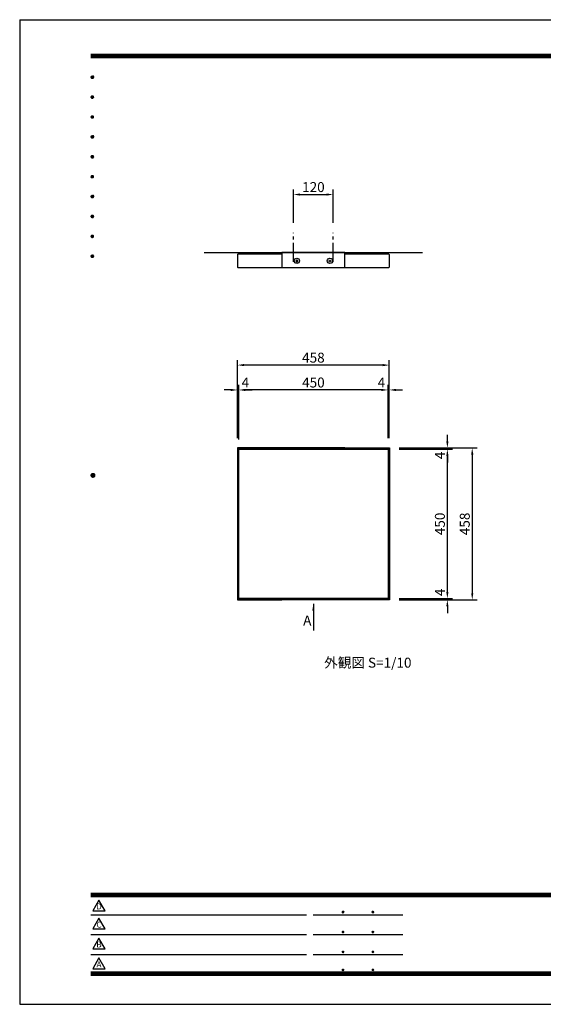
# Model space of a CAD drawing. Extents: x 0 to 4200, y 0 to 2970.
# Drawn here: x 0 to 1579, y 0 to 2970 of the extents above; entities that cross this region are included whole.
import ezdxf
from ezdxf.enums import TextEntityAlignment as Align

# ---------------------------------------------------------------- set-up
doc = ezdxf.new("R2010")
doc.units = 0
doc.header["$LTSCALE"] = 3
doc.linetypes.add('CENTER2', pattern=[28.575, 19.05, -3.175, 3.175, -3.175])
doc.layers.get('0').update_dxf_attribs({"linetype": 'CONTINUOUS'})
doc.layers.get('DEFPOINTS').update_dxf_attribs({"linetype": 'CONTINUOUS'})
for name, color, linetype in [('P001', 131, 'CONTINUOUS'), ('P920', 125, 'CONTINUOUS'), ('P_1CENTER', 2, 'CONTINUOUS'), ('P_2DIM', 6, 'CONTINUOUS'), ('P_3TEXT', 60, 'CONTINUOUS'), ('P_5DRAWFRAME', 104, 'CONTINUOUS'), ('P_7THICK', 7, 'CONTINUOUS')]:
    doc.layers.add(name, color=color, linetype=linetype)
doc.styles.add('BIGFONT', font='simplex.shx', dxfattribs={"bigfont": 'bigfont.shx'})
doc.dimstyles.new('DIMBIGFONT$0', dxfattribs={"dimscale": 10, "dimtxt": 3, "dimasz": 2, "dimexe": 1.5, "dimexo": 3, "dimgap": 0.75, "dimtad": 1, "dimdec": 1, "dimdsep": 46, "dimtxsty": 'BIGFONT', "dimsah": 1, "dimcen": 0, "dimclrt": 230, "dimadec": 0, "dimazin": 0, "dimtfac": 0.6, "dimtdec": 1, "dimtofl": 0, "dimtmove": 2, "dimatfit": 3, "dimfxl": 0, "dimtvp": 1, "dimtolj": 1, "dimarcsym": 0})
doc.dimstyles.new('DIMBIGFONT$7', dxfattribs={"dimscale": 10, "dimtxt": 3, "dimasz": 2, "dimexe": 1.5, "dimexo": 3, "dimgap": 0.75, "dimtad": 1, "dimdec": 1, "dimdsep": 46, "dimtxsty": 'BIGFONT', "dimsah": 1, "dimcen": 0, "dimclrt": 230, "dimadec": 0, "dimazin": 0, "dimtfac": 0.6, "dimtdec": 1, "dimtofl": 0, "dimtmove": 0, "dimatfit": 3, "dimfxl": 0, "dimtvp": 1, "dimtolj": 1, "dimarcsym": 0})

# ---------------------------------------------------------------- blocks, each defined once
blk = doc.blocks.new('DFP3')
at = {"color": 0}
for p, q in [((21.5, 286.6), (408, 286.6)), ((21.5, 286.55), (408, 286.55)), ((21.5, 286.5), (408, 286.5)), ((21.5, 286.45), (408, 286.45)), ((21.5, 286.4), (408, 286.4)), ((408, 286.35), (21.5, 286.35)), ((21.5, 286.3), (408, 286.3)), ((408, 286.25), (21.5, 286.25)), ((21.5, 286.2), (408, 286.2)), ((408, 286.15), (21.5, 286.15)), ((21.5, 286.1), (408, 286.1)), ((21.5, 286.05), (408, 286.05)), ((21.5, 286), (408, 286)), ((21.5, 285.95), (408, 285.95)), ((21.5, 285.9), (408, 285.9)), ((21.5, 285.85), (408, 285.85)), ((21.5, 285.8), (408, 285.8)), ((21.5, 285.75), (408, 285.75)), ((21.5, 285.7), (408, 285.7)), ((408, 285.65), (21.5, 285.65)), ((21.5, 285.6), (408, 285.6)), ((21.5, 279.65), (21.9, 280.05)), ((21.5, 279.65), (21.9, 279.25)), ((21.51, 279.73), (21.82, 280.04)), ((21.51, 279.58), (21.97, 280.04)), ((21.51, 279.72), (21.97, 279.26)), ((21.51, 279.57), (21.82, 279.26)), ((21.52, 279.53), (22.02, 280.03)), ((21.52, 279.77), (22.02, 279.27)), ((21.54, 279.48), (22.07, 280.01)), ((21.54, 279.82), (22.07, 279.29)), ((21.55, 279.84), (21.71, 280)), ((21.55, 279.46), (21.71, 279.3)), ((21.56, 279.43), (22.12, 279.99)), ((21.56, 279.87), (22.12, 279.31)), ((21.59, 279.39), (22.16, 279.96)), ((21.59, 279.91), (22.16, 279.34)), ((21.63, 279.94), (22.19, 279.38)), ((21.63, 279.36), (22.19, 279.92)), ((21.67, 279.98), (22.23, 279.42)), ((21.67, 279.32), (22.23, 279.88)), ((21.71, 280), (22.25, 279.46)), ((21.71, 279.3), (22.25, 279.84)), ((21.76, 280.03), (22.28, 279.51)), ((21.76, 279.27), (22.28, 279.79)), ((21.82, 280.04), (22.29, 279.57)), ((21.82, 279.26), (22.29, 279.73)), ((21.88, 280.05), (22.3, 279.63)), ((21.88, 279.25), (22.3, 279.67)), ((21.95, 280.05), (22.3, 279.7)), ((21.95, 279.25), (22.3, 279.6)), ((22.05, 280.02), (22.27, 279.8)), ((22.05, 279.28), (22.27, 279.5)), ((21.5, 273.65), (21.9, 274.05)), ((21.5, 273.65), (21.9, 273.25)), ((21.51, 273.73), (21.82, 274.04)), ((21.51, 273.58), (21.97, 274.04)), ((21.51, 273.72), (21.97, 273.26)), ((21.51, 273.57), (21.82, 273.26)), ((21.52, 273.53), (22.02, 274.03)), ((21.52, 273.77), (22.02, 273.27)), ((21.54, 273.48), (22.07, 274.01)), ((21.54, 273.82), (22.07, 273.29)), ((21.55, 273.84), (21.71, 274)), ((21.55, 273.46), (21.71, 273.3)), ((21.56, 273.43), (22.12, 273.99)), ((21.56, 273.87), (22.12, 273.31)), ((21.59, 273.39), (22.16, 273.96)), ((21.59, 273.91), (22.16, 273.34)), ((21.63, 273.94), (22.19, 273.38)), ((21.63, 273.36), (22.19, 273.92)), ((21.67, 273.98), (22.23, 273.42)), ((21.67, 273.32), (22.23, 273.88)), ((21.71, 274), (22.25, 273.46)), ((21.71, 273.3), (22.25, 273.84)), ((21.76, 274.03), (22.28, 273.51)), ((21.76, 273.27), (22.28, 273.79)), ((21.82, 274.04), (22.29, 273.57)), ((21.82, 273.26), (22.29, 273.73)), ((21.88, 274.05), (22.3, 273.63)), ((21.88, 273.25), (22.3, 273.67)), ((21.95, 274.05), (22.3, 273.7)), ((21.95, 273.25), (22.3, 273.6)), ((22.05, 274.02), (22.27, 273.8)), ((22.05, 273.28), (22.27, 273.5)), ((21.5, 267.65), (21.9, 268.05)), ((21.5, 267.65), (21.9, 267.25)), ((21.51, 267.73), (21.82, 268.04)), ((21.51, 267.58), (21.97, 268.04)), ((21.51, 267.72), (21.97, 267.26)), ((21.51, 267.57), (21.82, 267.26)), ((21.52, 267.53), (22.02, 268.03)), ((21.52, 267.77), (22.02, 267.27)), ((21.54, 267.48), (22.07, 268.01)), ((21.54, 267.82), (22.07, 267.29)), ((21.55, 267.84), (21.71, 268)), ((21.55, 267.46), (21.71, 267.3)), ((21.56, 267.43), (22.12, 267.99)), ((21.56, 267.87), (22.12, 267.31)), ((21.59, 267.39), (22.16, 267.96)), ((21.59, 267.91), (22.16, 267.34)), ((21.63, 267.94), (22.19, 267.38)), ((21.63, 267.36), (22.19, 267.92)), ((21.67, 267.98), (22.23, 267.42)), ((21.67, 267.32), (22.23, 267.88)), ((21.71, 268), (22.25, 267.46)), ((21.71, 267.3), (22.25, 267.84)), ((21.76, 268.03), (22.28, 267.51)), ((21.76, 267.27), (22.28, 267.79)), ((21.82, 268.04), (22.29, 267.57)), ((21.82, 267.26), (22.29, 267.73)), ((21.88, 268.05), (22.3, 267.63)), ((21.88, 267.25), (22.3, 267.67)), ((21.95, 268.05), (22.3, 267.7)), ((21.95, 267.25), (22.3, 267.6)), ((22.05, 268.02), (22.27, 267.8)), ((22.05, 267.28), (22.27, 267.5)), ((21.5, 261.65), (21.9, 262.05)), ((21.5, 261.65), (21.9, 261.25)), ((21.51, 261.73), (21.82, 262.04)), ((21.51, 261.58), (21.97, 262.04)), ((21.51, 261.72), (21.97, 261.26)), ((21.51, 261.57), (21.82, 261.26)), ((21.52, 261.53), (22.02, 262.03)), ((21.52, 261.77), (22.02, 261.27)), ((21.54, 261.48), (22.07, 262.01)), ((21.54, 261.82), (22.07, 261.29)), ((21.55, 261.84), (21.71, 262)), ((21.55, 261.46), (21.71, 261.3)), ((21.56, 261.43), (22.12, 261.99)), ((21.56, 261.87), (22.12, 261.31)), ((21.59, 261.39), (22.16, 261.96)), ((21.59, 261.91), (22.16, 261.34)), ((21.63, 261.94), (22.19, 261.38)), ((21.63, 261.36), (22.19, 261.92)), ((21.67, 261.98), (22.23, 261.42)), ((21.67, 261.32), (22.23, 261.88)), ((21.71, 262), (22.25, 261.46)), ((21.71, 261.3), (22.25, 261.84)), ((21.76, 262.03), (22.28, 261.51)), ((21.76, 261.27), (22.28, 261.79)), ((21.82, 262.04), (22.29, 261.57)), ((21.82, 261.26), (22.29, 261.73)), ((21.88, 262.05), (22.3, 261.63)), ((21.88, 261.25), (22.3, 261.67)), ((21.95, 262.05), (22.3, 261.7)), ((21.95, 261.25), (22.3, 261.6)), ((22.05, 262.02), (22.27, 261.8)), ((22.05, 261.28), (22.27, 261.5)), ((21.5, 255.65), (21.9, 256.05)), ((21.5, 255.65), (21.9, 255.25)), ((21.51, 255.73), (21.82, 256.04)), ((21.51, 255.58), (21.97, 256.04)), ((21.51, 255.72), (21.97, 255.26)), ((21.51, 255.57), (21.82, 255.26)), ((21.52, 255.53), (22.02, 256.03)), ((21.52, 255.77), (22.02, 255.27)), ((21.54, 255.48), (22.07, 256.01)), ((21.54, 255.82), (22.07, 255.29)), ((21.55, 255.84), (21.71, 256)), ((21.55, 255.46), (21.71, 255.3)), ((21.56, 255.43), (22.12, 255.99)), ((21.56, 255.87), (22.12, 255.31)), ((21.59, 255.39), (22.16, 255.96)), ((21.59, 255.91), (22.16, 255.34)), ((21.63, 255.94), (22.19, 255.38)), ((21.63, 255.36), (22.19, 255.92)), ((21.67, 255.98), (22.23, 255.42)), ((21.67, 255.32), (22.23, 255.88)), ((21.71, 256), (22.25, 255.46)), ((21.71, 255.3), (22.25, 255.84)), ((21.76, 256.03), (22.28, 255.51)), ((21.76, 255.27), (22.28, 255.79)), ((21.82, 256.04), (22.29, 255.57)), ((21.82, 255.26), (22.29, 255.73)), ((21.88, 256.05), (22.3, 255.63)), ((21.88, 255.25), (22.3, 255.67)), ((21.95, 256.05), (22.3, 255.7)), ((21.95, 255.25), (22.3, 255.6)), ((22.05, 256.02), (22.27, 255.8)), ((22.05, 255.28), (22.27, 255.5)), ((21.5, 249.65), (21.9, 250.05)), ((21.5, 249.65), (21.9, 249.25)), ((21.51, 249.73), (21.82, 250.04)), ((21.51, 249.58), (21.97, 250.04)), ((21.51, 249.72), (21.97, 249.26)), ((21.51, 249.57), (21.82, 249.26)), ((21.52, 249.53), (22.02, 250.03)), ((21.52, 249.77), (22.02, 249.27)), ((21.54, 249.48), (22.07, 250.01)), ((21.54, 249.82), (22.07, 249.29)), ((21.55, 249.84), (21.71, 250)), ((21.56, 249.43), (22.12, 249.99)), ((21.56, 249.87), (22.12, 249.31)), ((21.59, 249.39), (22.16, 249.96)), ((21.59, 249.91), (22.16, 249.34)), ((21.63, 249.94), (22.19, 249.38)), ((21.63, 249.36), (22.19, 249.92)), ((21.67, 249.98), (22.23, 249.42)), ((21.67, 249.32), (22.23, 249.88)), ((21.71, 250), (22.25, 249.46)), ((21.71, 249.3), (22.25, 249.84)), ((21.76, 250.03), (22.28, 249.51)), ((21.76, 249.27), (22.28, 249.79)), ((21.82, 250.04), (22.29, 249.57)), ((21.82, 249.26), (22.29, 249.73)), ((21.88, 250.05), (22.3, 249.63)), ((21.88, 249.25), (22.3, 249.67)), ((21.95, 250.05), (22.3, 249.7)), ((21.95, 249.25), (22.3, 249.6)), ((22.05, 250.02), (22.27, 249.8)), ((22.05, 249.28), (22.27, 249.5)), ((21.55, 249.46), (21.71, 249.3)), ((21.5, 243.65), (21.9, 244.05)), ((21.5, 243.65), (21.9, 243.25)), ((21.51, 243.73), (21.82, 244.04)), ((21.51, 243.58), (21.97, 244.04)), ((21.51, 243.72), (21.97, 243.26)), ((21.51, 243.57), (21.82, 243.26)), ((21.52, 243.53), (22.02, 244.03)), ((21.52, 243.77), (22.02, 243.27)), ((21.54, 243.48), (22.07, 244.01)), ((21.54, 243.82), (22.07, 243.29)), ((21.55, 243.84), (21.71, 244)), ((21.56, 243.43), (22.12, 243.99)), ((21.56, 243.87), (22.12, 243.31)), ((21.59, 243.39), (22.16, 243.96)), ((21.59, 243.91), (22.16, 243.34)), ((21.63, 243.94), (22.19, 243.38)), ((21.63, 243.36), (22.19, 243.92)), ((21.67, 243.98), (22.23, 243.42)), ((21.67, 243.32), (22.23, 243.88)), ((21.71, 244), (22.25, 243.46)), ((21.71, 243.3), (22.25, 243.84)), ((21.76, 244.03), (22.28, 243.51)), ((21.76, 243.27), (22.28, 243.79)), ((21.82, 244.04), (22.29, 243.57)), ((21.82, 243.26), (22.29, 243.73)), ((21.88, 244.05), (22.3, 243.63)), ((21.88, 243.25), (22.3, 243.67)), ((21.95, 244.05), (22.3, 243.7)), ((21.95, 243.25), (22.3, 243.6)), ((22.05, 244.02), (22.27, 243.8)), ((21.55, 243.46), (21.71, 243.3)), ((22.05, 243.28), (22.27, 243.5)), ((21.5, 237.65), (21.9, 238.05)), ((21.5, 237.65), (21.9, 237.25)), ((21.51, 237.73), (21.82, 238.04)), ((21.51, 237.58), (21.97, 238.04)), ((21.51, 237.72), (21.97, 237.26)), ((21.52, 237.53), (22.02, 238.03)), ((21.52, 237.77), (22.02, 237.27)), ((21.54, 237.48), (22.07, 238.01)), ((21.54, 237.82), (22.07, 237.29)), ((21.55, 237.84), (21.71, 238)), ((21.56, 237.43), (22.12, 237.99)), ((21.56, 237.87), (22.12, 237.31)), ((21.59, 237.39), (22.16, 237.96)), ((21.59, 237.91), (22.16, 237.34)), ((21.63, 237.94), (22.19, 237.38)), ((21.63, 237.36), (22.19, 237.92)), ((21.67, 237.98), (22.23, 237.42)), ((21.67, 237.32), (22.23, 237.88)), ((21.71, 238), (22.25, 237.46)), ((21.71, 237.3), (22.25, 237.84)), ((21.76, 238.03), (22.28, 237.51)), ((21.76, 237.27), (22.28, 237.79)), ((21.82, 238.04), (22.29, 237.57)), ((21.82, 237.26), (22.29, 237.73)), ((21.88, 238.05), (22.3, 237.63)), ((21.88, 237.25), (22.3, 237.67)), ((21.95, 238.05), (22.3, 237.7)), ((22.05, 238.02), (22.27, 237.8)), ((21.51, 237.57), (21.82, 237.26)), ((21.55, 237.46), (21.71, 237.3)), ((21.95, 237.25), (22.3, 237.6)), ((22.05, 237.28), (22.27, 237.5)), ((21.5, 231.65), (21.9, 232.05)), ((21.51, 231.73), (21.82, 232.04)), ((21.51, 231.58), (21.97, 232.04)), ((21.51, 231.72), (21.97, 231.26)), ((21.52, 231.53), (22.02, 232.03)), ((21.52, 231.77), (22.02, 231.27)), ((21.54, 231.48), (22.07, 232.01)), ((21.54, 231.82), (22.07, 231.29)), ((21.55, 231.84), (21.71, 232)), ((21.56, 231.43), (22.12, 231.99)), ((21.56, 231.87), (22.12, 231.31)), ((21.59, 231.39), (22.16, 231.96)), ((21.59, 231.91), (22.16, 231.34)), ((21.63, 231.94), (22.19, 231.38)), ((21.63, 231.36), (22.19, 231.92)), ((21.67, 231.98), (22.23, 231.42)), ((21.67, 231.32), (22.23, 231.88)), ((21.71, 232), (22.25, 231.46)), ((21.71, 231.3), (22.25, 231.84)), ((21.76, 232.03), (22.28, 231.51)), ((21.76, 231.27), (22.28, 231.79)), ((21.82, 232.04), (22.29, 231.57)), ((21.82, 231.26), (22.29, 231.73)), ((21.88, 232.05), (22.3, 231.63)), ((21.88, 231.25), (22.3, 231.67)), ((21.95, 232.05), (22.3, 231.7)), ((22.05, 232.02), (22.27, 231.8)), ((21.5, 231.65), (21.9, 231.25)), ((21.51, 231.57), (21.82, 231.26)), ((21.55, 231.46), (21.71, 231.3)), ((21.95, 231.25), (22.3, 231.6)), ((22.05, 231.28), (22.27, 231.5)), ((21.5, 225.65), (21.9, 226.05)), ((21.51, 225.73), (21.82, 226.04)), ((21.51, 225.58), (21.97, 226.04)), ((21.52, 225.53), (22.02, 226.03)), ((21.52, 225.77), (22.02, 225.27)), ((21.54, 225.48), (22.07, 226.01)), ((21.54, 225.82), (22.07, 225.29)), ((21.55, 225.84), (21.71, 226)), ((21.56, 225.43), (22.12, 225.99)), ((21.56, 225.87), (22.12, 225.31)), ((21.59, 225.39), (22.16, 225.96)), ((21.59, 225.91), (22.16, 225.34)), ((21.63, 225.94), (22.19, 225.38)), ((21.63, 225.36), (22.19, 225.92)), ((21.67, 225.98), (22.23, 225.42)), ((21.67, 225.32), (22.23, 225.88)), ((21.71, 226), (22.25, 225.46)), ((21.71, 225.3), (22.25, 225.84)), ((21.76, 226.03), (22.28, 225.51)), ((21.76, 225.27), (22.28, 225.79)), ((21.82, 226.04), (22.29, 225.57)), ((21.82, 225.26), (22.29, 225.73)), ((21.88, 226.05), (22.3, 225.63)), ((21.95, 226.05), (22.3, 225.7)), ((22.05, 226.02), (22.27, 225.8)), ((21.5, 225.65), (21.9, 225.25)), ((21.51, 225.72), (21.97, 225.26)), ((21.51, 225.57), (21.82, 225.26)), ((21.55, 225.46), (21.71, 225.3)), ((21.88, 225.25), (22.3, 225.67)), ((21.95, 225.25), (22.3, 225.6)), ((22.05, 225.28), (22.27, 225.5)), ((21.5, 159.55), (22.1, 160.15)), ((21.5, 159.48), (22.17, 160.15)), ((21.5, 159.63), (22.02, 160.15)), ((21.5, 159.62), (22.17, 158.95)), ((21.5, 159.55), (22.1, 158.95)), ((21.5, 159.47), (22.02, 158.95)), ((21.51, 159.42), (22.23, 160.14)), ((21.51, 159.68), (22.23, 158.96)), ((21.52, 159.71), (21.94, 160.13)), ((21.52, 159.39), (21.94, 158.97)), ((21.53, 159.37), (22.28, 160.12)), ((21.53, 159.73), (22.28, 158.98)), ((21.55, 159.32), (22.33, 160.1)), ((21.55, 159.78), (22.33, 159)), ((21.57, 159.83), (21.82, 160.08)), ((21.57, 159.27), (22.38, 160.08)), ((21.57, 159.83), (22.38, 159.02)), ((21.57, 159.27), (21.82, 159.02)), ((21.6, 159.22), (22.43, 160.05)), ((21.6, 159.88), (22.43, 159.05)), ((21.63, 159.18), (22.47, 160.02)), ((21.63, 159.92), (22.47, 159.08)), ((21.66, 159.14), (22.51, 159.99)), ((21.66, 159.96), (22.51, 159.11)), ((21.69, 159.99), (22.54, 159.14)), ((21.69, 159.11), (22.54, 159.96)), ((21.73, 160.02), (22.57, 159.18)), ((21.73, 159.08), (22.57, 159.92)), ((21.77, 160.05), (22.6, 159.22)), ((21.77, 159.05), (22.6, 159.88)), ((21.82, 160.08), (22.63, 159.27)), ((21.82, 159.02), (22.63, 159.83)), ((21.87, 160.1), (22.65, 159.32)), ((21.87, 159), (22.65, 159.78)), ((21.92, 160.12), (22.67, 159.37)), ((21.92, 158.98), (22.67, 159.73)), ((21.97, 160.14), (22.69, 159.42)), ((21.97, 158.96), (22.69, 159.68)), ((22.03, 160.15), (22.7, 159.48)), ((22.03, 158.95), (22.7, 159.62)), ((22.1, 160.15), (22.7, 159.55)), ((22.1, 158.95), (22.7, 159.55)), ((22.18, 160.14), (22.69, 159.63)), ((22.18, 158.96), (22.69, 159.47)), ((22.27, 160.13), (22.68, 159.72)), ((22.27, 158.97), (22.68, 159.38)), ((22.39, 160.08), (22.63, 159.84)), ((22.39, 159.02), (22.63, 159.26)), ((21.5, 33.5), (408, 33.5)), ((21.5, 33.45), (408, 33.45)), ((21.5, 33.4), (408, 33.4)), ((21.5, 33.35), (408, 33.35)), ((21.5, 33.3), (408, 33.3)), ((21.5, 33.25), (408, 33.25)), ((21.5, 33.2), (408, 33.2)), ((21.5, 33.15), (408, 33.15)), ((21.5, 33.1), (408, 33.1)), ((21.5, 33.05), (408, 33.05)), ((21.5, 33), (408, 33)), ((21.5, 32.95), (408, 32.95)), ((21.5, 32.9), (408, 32.9)), ((21.5, 32.85), (408, 32.85)), ((21.5, 32.8), (408, 32.8)), ((21.5, 32.75), (408, 32.75)), ((21.5, 32.7), (408, 32.7)), ((21.5, 32.65), (408, 32.65)), ((21.5, 32.6), (408, 32.6)), ((21.5, 32.55), (408, 32.55)), ((21.5, 32.5), (408, 32.5)), ((21.5, 27.03), (86.5, 27.03)), ((88.5, 27.03), (115.5, 27.03)), ((97.25, 27.82), (97.5, 28.07)), ((97.25, 27.82), (97.5, 27.57)), ((97.26, 27.76), (97.56, 28.07)), ((97.26, 27.89), (97.56, 27.58)), ((97.27, 27.91), (97.41, 28.06)), ((97.27, 27.74), (97.41, 27.59)), ((97.28, 27.71), (97.61, 28.05)), ((97.28, 27.94), (97.61, 27.6)), ((97.31, 27.67), (97.66, 28.02)), ((97.31, 27.98), (97.66, 27.63)), ((97.34, 28.02), (97.69, 27.67)), ((97.34, 27.63), (97.69, 27.98)), ((97.38, 28.05), (97.72, 27.71)), ((97.38, 27.6), (97.72, 27.94)), ((97.43, 28.07), (97.74, 27.76)), ((97.43, 27.58), (97.74, 27.89)), ((97.5, 28.07), (97.75, 27.82)), ((97.5, 27.57), (97.75, 27.83)), ((97.58, 28.06), (97.74, 27.9)), ((97.58, 27.59), (97.74, 27.75)), ((106.25, 27.82), (106.5, 28.07)), ((106.25, 27.82), (106.5, 27.57)), ((106.26, 27.76), (106.56, 28.07)), ((106.26, 27.89), (106.56, 27.58)), ((106.27, 27.91), (106.41, 28.06)), ((106.27, 27.74), (106.41, 27.59)), ((106.28, 27.71), (106.61, 28.05)), ((106.28, 27.94), (106.61, 27.6)), ((106.31, 27.67), (106.66, 28.02)), ((106.31, 27.98), (106.66, 27.63)), ((106.34, 28.02), (106.69, 27.67)), ((106.34, 27.63), (106.69, 27.98)), ((106.38, 28.05), (106.72, 27.71)), ((106.38, 27.6), (106.72, 27.94)), ((106.43, 28.07), (106.74, 27.76)), ((106.43, 27.58), (106.74, 27.89)), ((106.5, 28.07), (106.75, 27.82)), ((106.5, 27.57), (106.75, 27.83)), ((106.58, 28.06), (106.74, 27.9)), ((106.58, 27.59), (106.74, 27.75)), ((21.5, 21.03), (86.5, 21.03)), ((88.5, 21.03), (115.5, 21.03)), ((97.25, 21.82), (97.5, 22.07)), ((97.25, 21.82), (97.5, 21.57)), ((97.26, 21.76), (97.56, 22.07)), ((97.26, 21.89), (97.56, 21.58)), ((97.27, 21.91), (97.41, 22.06)), ((97.27, 21.74), (97.41, 21.59)), ((97.28, 21.71), (97.61, 22.05)), ((97.28, 21.94), (97.61, 21.6)), ((97.31, 21.67), (97.66, 22.02)), ((97.31, 21.98), (97.66, 21.63)), ((97.34, 22.02), (97.69, 21.67)), ((97.34, 21.63), (97.69, 21.98)), ((97.38, 22.05), (97.72, 21.71)), ((97.38, 21.6), (97.72, 21.94)), ((97.43, 22.07), (97.74, 21.76)), ((97.43, 21.58), (97.74, 21.89)), ((97.5, 22.07), (97.75, 21.82)), ((97.5, 21.57), (97.75, 21.83)), ((97.58, 22.06), (97.74, 21.9)), ((97.58, 21.59), (97.74, 21.75)), ((106.25, 21.82), (106.5, 22.07)), ((106.25, 21.82), (106.5, 21.57)), ((106.26, 21.76), (106.56, 22.07)), ((106.26, 21.89), (106.56, 21.58)), ((106.27, 21.91), (106.41, 22.06)), ((106.27, 21.74), (106.41, 21.59)), ((106.28, 21.71), (106.61, 22.05)), ((106.28, 21.94), (106.61, 21.6)), ((106.31, 21.67), (106.66, 22.02)), ((106.31, 21.98), (106.66, 21.63)), ((106.34, 22.02), (106.69, 21.67)), ((106.34, 21.63), (106.69, 21.98)), ((106.38, 22.05), (106.72, 21.71)), ((106.38, 21.6), (106.72, 21.94)), ((106.43, 22.07), (106.74, 21.76)), ((106.43, 21.58), (106.74, 21.89)), ((106.5, 22.07), (106.75, 21.82)), ((106.5, 21.57), (106.75, 21.83)), ((106.58, 22.06), (106.74, 21.9)), ((106.58, 21.59), (106.74, 21.75)), ((21.5, 15.03), (86.5, 15.03)), ((88.5, 15.03), (115.5, 15.03)), ((97.25, 15.82), (97.5, 16.07)), ((97.25, 15.82), (97.5, 15.57)), ((97.26, 15.76), (97.56, 16.07)), ((97.26, 15.89), (97.56, 15.58)), ((97.27, 15.91), (97.41, 16.06)), ((97.27, 15.74), (97.41, 15.59)), ((97.28, 15.71), (97.61, 16.05)), ((97.28, 15.94), (97.61, 15.6)), ((97.31, 15.67), (97.66, 16.02)), ((97.31, 15.98), (97.66, 15.63)), ((97.34, 16.02), (97.69, 15.67)), ((97.34, 15.63), (97.69, 15.98)), ((97.38, 16.05), (97.72, 15.71)), ((97.38, 15.6), (97.72, 15.94)), ((97.43, 16.07), (97.74, 15.76)), ((97.43, 15.58), (97.74, 15.89)), ((97.5, 16.07), (97.75, 15.82)), ((97.5, 15.57), (97.75, 15.83)), ((97.58, 16.06), (97.74, 15.9)), ((97.58, 15.59), (97.74, 15.75)), ((106.25, 15.82), (106.5, 16.07)), ((106.25, 15.82), (106.5, 15.57)), ((106.26, 15.76), (106.56, 16.07)), ((106.26, 15.89), (106.56, 15.58)), ((106.27, 15.91), (106.41, 16.06)), ((106.27, 15.74), (106.41, 15.59)), ((106.28, 15.71), (106.61, 16.05)), ((106.28, 15.94), (106.61, 15.6)), ((106.31, 15.67), (106.66, 16.02)), ((106.31, 15.98), (106.66, 15.63)), ((106.34, 16.02), (106.69, 15.67)), ((106.34, 15.63), (106.69, 15.98)), ((106.38, 16.05), (106.72, 15.71)), ((106.38, 15.6), (106.72, 15.94)), ((106.43, 16.07), (106.74, 15.76)), ((106.43, 15.58), (106.74, 15.89)), ((106.5, 16.07), (106.75, 15.82)), ((106.5, 15.57), (106.75, 15.83)), ((106.58, 16.06), (106.74, 15.9)), ((106.58, 15.59), (106.74, 15.75)), ((21.5, 9.75), (408, 9.75)), ((21.5, 9.7), (408, 9.7)), ((21.5, 9.65), (408, 9.65)), ((21.5, 9.6), (408, 9.6)), ((21.5, 9.55), (408, 9.55)), ((21.5, 9.5), (408, 9.5)), ((21.5, 9.45), (408, 9.45)), ((21.5, 9.4), (408, 9.4)), ((21.5, 9.35), (408, 9.35)), ((21.5, 9.3), (408, 9.3)), ((21.5, 9.25), (408, 9.25)), ((21.5, 9.2), (408, 9.2)), ((21.5, 9.15), (408, 9.15)), ((21.5, 9.1), (408, 9.1)), ((21.5, 9.05), (408, 9.05)), ((21.5, 9), (408, 9)), ((21.5, 8.95), (408, 8.95)), ((97.25, 10.4), (97.5, 10.65)), ((97.25, 10.4), (97.5, 10.15)), ((97.26, 10.34), (97.56, 10.64)), ((97.26, 10.46), (97.56, 10.16)), ((97.27, 10.49), (97.41, 10.63)), ((97.27, 10.31), (97.41, 10.17)), ((97.28, 10.29), (97.61, 10.62)), ((97.28, 10.51), (97.61, 10.18)), ((97.31, 10.24), (97.66, 10.59)), ((97.31, 10.56), (97.66, 10.21)), ((97.34, 10.59), (97.69, 10.24)), ((97.34, 10.21), (97.69, 10.56)), ((97.38, 10.62), (97.72, 10.28)), ((97.38, 10.18), (97.72, 10.52)), ((97.43, 10.64), (97.74, 10.33)), ((97.43, 10.16), (97.74, 10.47)), ((97.5, 10.65), (97.75, 10.4)), ((97.5, 10.15), (97.75, 10.4)), ((97.58, 10.64), (97.74, 10.48)), ((97.58, 10.16), (97.74, 10.32)), ((106.25, 10.4), (106.5, 10.65)), ((106.25, 10.4), (106.5, 10.15)), ((106.26, 10.34), (106.56, 10.64)), ((106.26, 10.46), (106.56, 10.16)), ((106.27, 10.49), (106.41, 10.63)), ((106.27, 10.31), (106.41, 10.17)), ((106.28, 10.29), (106.61, 10.62)), ((106.28, 10.51), (106.61, 10.18)), ((106.31, 10.24), (106.66, 10.59)), ((106.31, 10.56), (106.66, 10.21)), ((106.34, 10.59), (106.69, 10.24)), ((106.34, 10.21), (106.69, 10.56)), ((106.38, 10.62), (106.72, 10.28)), ((106.38, 10.18), (106.72, 10.52)), ((106.43, 10.64), (106.74, 10.33)), ((106.43, 10.16), (106.74, 10.47)), ((106.5, 10.65), (106.75, 10.4)), ((106.5, 10.15), (106.75, 10.4)), ((106.58, 10.64), (106.74, 10.48)), ((106.58, 10.16), (106.74, 10.32)), ((21.5, 8.9), (408, 8.9)), ((21.5, 8.85), (408, 8.85)), ((21.5, 8.8), (408, 8.8)), ((21.5, 8.75), (408, 8.75))]:
    blk.add_line(p, q, dxfattribs=at)
for points in [[(23.91, 31.45), (22.04, 28.21), (25.79, 28.21)], [(23.91, 25.97), (22.04, 22.73), (25.79, 22.73)], [(23.91, 19.97), (22.04, 16.73), (25.79, 16.73)], [(23.91, 13.97), (22.04, 10.73), (25.79, 10.73)]]:
    blk.add_lwpolyline(points, close=True)
at = {"layer": 'DEFPOINTS', "color": 0}
for p, q in [((0, 297), (0, 0)), ((0, 297), (420, 297)), ((0, 0), (420, 0))]:
    blk.add_line(p, q, dxfattribs=at)
at = {"style": 'BIGFONT'}
for s, p in [('D', (23.91, 29.29)), ('C', (23.91, 23.81)), ('B', (23.91, 17.81)), ('A', (23.91, 11.81))]:
    blk.add_text(s, height=1.8, dxfattribs=at).set_placement(p, align=Align.MIDDLE)
at = {"color": 83, "ltscale": 0.5, "style": 'BIGFONT', "flags": 8}
for tag, p in [('REV04', (26.47, 27.61)), ('REV03', (26.47, 21.7)), ('REV02', (26.47, 15.58)), ('REV01', (26.47, 10.33))]:
    blk.add_attdef(tag, text='', height=2, dxfattribs=at).set_placement(p, align=Align.BOTTOM_LEFT)
for tag, p in [('REVD4', (80.98, 27.61)), ('R4D', (92.67, 27.61)), ('R4C', (101.8, 27.61)), ('R4A', (110.92, 27.61)), ('REVD3', (80.98, 21.7)), ('R3D', (92.67, 21.7)), ('R3C', (101.8, 21.7)), ('R3A', (110.92, 21.7)), ('REVD2', (80.98, 15.58)), ('R2D', (92.67, 15.58)), ('R2C', (101.8, 15.58)), ('R2A', (110.92, 15.58)), ('REVD1', (80.98, 10.33)), ('R1D', (92.67, 10.33)), ('R1C', (101.8, 10.33)), ('R1A', (110.92, 10.33))]:
    blk.add_attdef(tag, text='', height=2, dxfattribs=at).set_placement(p, align=Align.BOTTOM_CENTER)
at = {"color": 83, "style": 'BIGFONT'}
for tag, height, p in [('PROJECT1', 4, (283.38, 25.6)), ('DATE', 3, (344.68, 25.84)), ('SCALE', 3, (379.68, 25.84)), ('PROJECT2', 4, (284.2, 17.84)), ('PROJECT3', 4, (284.2, 10.57)), ('DWGNO', 3, (358.68, 10.57))]:
    blk.add_attdef(tag, text='', height=height, dxfattribs=at).set_placement(p, align=Align.BOTTOM_CENTER)
blk = doc.blocks.new('*D1')
at = {"layer": 'DEFPOINTS', "color": 0}
for p in [(656.7, 1928.1), (656.7, 1678.1), (1114.7, 1678.1)]:
    blk.add_point(p, dxfattribs=at)
at = {"layer": 'P_2DIM', "color": 0, "lineweight": -2}
for p, q in [((656.7, 1708.1), (656.7, 1943.1)), ((1114.7, 1708.1), (1114.7, 1943.1)), ((1094.7, 1928.1), (676.7, 1928.1))]:
    blk.add_line(p, q, dxfattribs=at)
at = {"layer": 'P_2DIM', "color": 0}
for points in [[(676.7, 1931.5), (676.7, 1924.8), (656.7, 1928.1)], [(1094.7, 1931.5), (1094.7, 1924.8), (1114.7, 1928.1)]]:
    blk.add_solid(points, dxfattribs=at)
at = {"layer": 'P_2DIM', "color": 230, "insert": (885.7, 1950.6), "char_height": 30, "attachment_point": 5, "style": 'BIGFONT'}
blk.add_mtext('\\A1;458', dxfattribs=at)
blk = doc.blocks.new('*D3')
at = {"layer": 'DEFPOINTS', "color": 0}
for p in [(1110.7, 1853.1), (1110.7, 1678.1), (1114.7, 1678.1)]:
    blk.add_point(p, dxfattribs=at)
at = {"layer": 'P_2DIM', "color": 0, "lineweight": -2}
for p, q in [((1090.7, 1853.1), (1070.7, 1853.1)), ((1110.7, 1708.1), (1110.7, 1868.1)), ((1114.7, 1708.1), (1114.7, 1868.1)), ((1134.7, 1853.1), (1154.7, 1853.1))]:
    blk.add_line(p, q, dxfattribs=at)
at = {"layer": 'P_2DIM', "color": 0}
for points in [[(1090.7, 1856.5), (1090.7, 1849.8), (1110.7, 1853.1)], [(1134.7, 1856.5), (1134.7, 1849.8), (1114.7, 1853.1)]]:
    blk.add_solid(points, dxfattribs=at)
at = {"layer": 'P_2DIM', "color": 230, "insert": (1090.8, 1875.6), "char_height": 30, "attachment_point": 5, "style": 'BIGFONT'}
blk.add_mtext('\\A1;4', dxfattribs=at)
blk = doc.blocks.new('*D4')
at = {"layer": 'DEFPOINTS', "color": 0}
for p in [(1114.7, 1678.1), (1114.7, 1674.1), (1289.7, 1678.1)]:
    blk.add_point(p, dxfattribs=at)
at = {"layer": 'P_2DIM', "color": 0, "lineweight": -2}
for p, q in [((1289.7, 1698.1), (1289.7, 1718.1)), ((1144.7, 1678.1), (1304.7, 1678.1)), ((1144.7, 1674.1), (1304.7, 1674.1)), ((1289.7, 1654.1), (1289.7, 1634.1))]:
    blk.add_line(p, q, dxfattribs=at)
at = {"layer": 'P_2DIM', "color": 0}
for points in [[(1286.4, 1698.1), (1293.1, 1698.1), (1289.7, 1678.1)], [(1286.4, 1654.1), (1293.1, 1654.1), (1289.7, 1674.1)]]:
    blk.add_solid(points, dxfattribs=at)
at = {"layer": 'P_2DIM', "color": 230, "insert": (1267.2, 1655.6), "char_height": 30, "attachment_point": 5, "rotation": 90, "style": 'BIGFONT'}
blk.add_mtext('\\A1;4', dxfattribs=at)
blk = doc.blocks.new('*D5')
at = {"layer": 'DEFPOINTS', "color": 0}
for p in [(1114.7, 1224.1), (1114.7, 1220.1), (1289.7, 1220.1)]:
    blk.add_point(p, dxfattribs=at)
at = {"layer": 'P_2DIM', "color": 0, "lineweight": -2}
for p, q in [((1289.7, 1244.1), (1289.7, 1264.1)), ((1144.7, 1224.1), (1304.7, 1224.1)), ((1144.7, 1220.1), (1304.7, 1220.1)), ((1289.7, 1200.1), (1289.7, 1180.1))]:
    blk.add_line(p, q, dxfattribs=at)
at = {"layer": 'P_2DIM', "color": 0}
for points in [[(1286.4, 1244.1), (1293.1, 1244.1), (1289.7, 1224.1)], [(1286.4, 1200.1), (1293.1, 1200.1), (1289.7, 1220.1)]]:
    blk.add_solid(points, dxfattribs=at)
at = {"layer": 'P_2DIM', "color": 230, "insert": (1267.2, 1242.6), "char_height": 30, "attachment_point": 5, "rotation": 90, "style": 'BIGFONT'}
blk.add_mtext('\\A1;4', dxfattribs=at)
blk = doc.blocks.new('*D6')
at = {"layer": 'DEFPOINTS', "color": 0}
for p in [(1114.7, 1674.1), (1289.7, 1674.1), (1114.7, 1224.1)]:
    blk.add_point(p, dxfattribs=at)
at = {"layer": 'P_2DIM', "color": 0, "lineweight": -2}
for p, q in [((1144.7, 1674.1), (1304.7, 1674.1)), ((1289.7, 1244.1), (1289.7, 1654.1)), ((1144.7, 1224.1), (1304.7, 1224.1))]:
    blk.add_line(p, q, dxfattribs=at)
at = {"layer": 'P_2DIM', "color": 0}
for points in [[(1286.4, 1654.1), (1293.1, 1654.1), (1289.7, 1674.1)], [(1286.4, 1244.1), (1293.1, 1244.1), (1289.7, 1224.1)]]:
    blk.add_solid(points, dxfattribs=at)
at = {"layer": 'P_2DIM', "color": 230, "insert": (1267.2, 1449.1), "char_height": 30, "attachment_point": 5, "rotation": 90, "style": 'BIGFONT'}
blk.add_mtext('\\A1;450', dxfattribs=at)
blk = doc.blocks.new('*D7')
at = {"layer": 'DEFPOINTS', "color": 0}
for p in [(1114.7, 1678.1), (1114.7, 1220.1), (1364.7, 1220.1)]:
    blk.add_point(p, dxfattribs=at)
at = {"layer": 'P_2DIM', "color": 0, "lineweight": -2}
for p, q in [((1144.7, 1678.1), (1379.7, 1678.1)), ((1364.7, 1658.1), (1364.7, 1240.1)), ((1144.7, 1220.1), (1379.7, 1220.1))]:
    blk.add_line(p, q, dxfattribs=at)
at = {"layer": 'P_2DIM', "color": 0}
for points in [[(1361.4, 1658.1), (1368.1, 1658.1), (1364.7, 1678.1)], [(1361.4, 1240.1), (1368.1, 1240.1), (1364.7, 1220.1)]]:
    blk.add_solid(points, dxfattribs=at)
at = {"layer": 'P_2DIM', "color": 230, "insert": (1342.2, 1449.1), "char_height": 30, "attachment_point": 5, "rotation": 90, "style": 'BIGFONT'}
blk.add_mtext('\\A1;458', dxfattribs=at)
blk = doc.blocks.new('*D8')
at = {"layer": 'DEFPOINTS', "color": 0}
for p in [(660.7, 1853.1), (660.7, 1674.1), (1110.7, 1678.1)]:
    blk.add_point(p, dxfattribs=at)
at = {"layer": 'P_2DIM', "color": 0, "lineweight": -2}
for p, q in [((660.7, 1704.1), (660.7, 1868.1)), ((1090.7, 1853.1), (680.7, 1853.1)), ((1110.7, 1708.1), (1110.7, 1868.1))]:
    blk.add_line(p, q, dxfattribs=at)
at = {"layer": 'P_2DIM', "color": 0}
for points in [[(680.7, 1856.5), (680.7, 1849.8), (660.7, 1853.1)], [(1090.7, 1856.5), (1090.7, 1849.8), (1110.7, 1853.1)]]:
    blk.add_solid(points, dxfattribs=at)
at = {"layer": 'P_2DIM', "color": 230, "insert": (885.7, 1875.6), "char_height": 30, "attachment_point": 5, "style": 'BIGFONT'}
blk.add_mtext('\\A1;450', dxfattribs=at)
blk = doc.blocks.new('*D9')
at = {"layer": 'DEFPOINTS', "color": 0}
for p in [(660.7, 1853.1), (656.7, 1678.1), (660.7, 1678.1)]:
    blk.add_point(p, dxfattribs=at)
at = {"layer": 'P_2DIM', "color": 0, "lineweight": -2}
for p, q in [((636.7, 1853.1), (616.7, 1853.1)), ((656.7, 1708.1), (656.7, 1868.1)), ((660.7, 1708.1), (660.7, 1868.1)), ((680.7, 1853.1), (700.7, 1853.1))]:
    blk.add_line(p, q, dxfattribs=at)
at = {"layer": 'P_2DIM', "color": 0}
for points in [[(636.7, 1856.5), (636.7, 1849.8), (656.7, 1853.1)], [(680.7, 1856.5), (680.7, 1849.8), (660.7, 1853.1)]]:
    blk.add_solid(points, dxfattribs=at)
at = {"layer": 'P_2DIM', "color": 230, "insert": (680.6, 1875.6), "char_height": 30, "attachment_point": 5, "style": 'BIGFONT'}
blk.add_mtext('\\A1;4', dxfattribs=at)
blk = doc.blocks.new('*D12')
at = {"layer": 'DEFPOINTS', "color": 0}
for p in [(945.7, 2442.6), (825.7, 2327.5), (945.7, 2327.5)]:
    blk.add_point(p, dxfattribs=at)
at = {"layer": 'P_2DIM', "color": 0, "lineweight": -2}
for p, q in [((825.7, 2357.5), (825.7, 2457.6)), ((845.7, 2442.6), (925.7, 2442.6)), ((945.7, 2357.5), (945.7, 2457.6))]:
    blk.add_line(p, q, dxfattribs=at)
at = {"layer": 'P_2DIM', "color": 0}
for points in [[(845.7, 2445.9), (845.7, 2439.3), (825.7, 2442.6)], [(925.7, 2445.9), (925.7, 2439.3), (945.7, 2442.6)]]:
    blk.add_solid(points, dxfattribs=at)
at = {"layer": 'P_2DIM', "color": 230, "insert": (885.7, 2465.1), "char_height": 30, "attachment_point": 5, "style": 'BIGFONT'}
blk.add_mtext('\\A1;120', dxfattribs=at)

msp = doc.modelspace()

# ---------------------------------------------------------------- linework, layer by layer
at = {"layer": 'P001'}
for p, q in [((980.72, 1675.13), (790.72, 1675.13)), ((980.72, 1223.13), (790.72, 1223.13))]:
    msp.add_line(p, q, dxfattribs=at)
for points in [[(790.72, 2262.59), (658.72, 2262.59, 0.4142136), (656.72, 2260.59), (656.72, 2224.59, 0.4142136), (658.72, 2222.59), (790.72, 2222.59)], [(980.72, 2222.59), (1112.72, 2222.59, 0.4142136), (1114.72, 2224.59), (1114.72, 2260.59, 0.4142136), (1112.72, 2262.59), (980.72, 2262.59)]]:
    msp.add_lwpolyline(points, format="xyb", dxfattribs=at)
for points in [[(790.72, 2222.59), (980.72, 2222.59), (980.72, 2267.59), (790.72, 2267.59)], [(660.72, 1674.13), (1110.72, 1674.13), (1110.72, 1224.13), (660.72, 1224.13)], [(980.72, 1674.13), (980.72, 1678.13), (790.72, 1678.13), (790.72, 1674.13)], [(980.72, 1224.13), (980.72, 1220.13), (790.72, 1220.13), (790.72, 1224.13)]]:
    msp.add_lwpolyline(points, close=True, dxfattribs=at)
for points in [[(790.72, 1674.13), (790.72, 1678.13), (656.72, 1678.13), (656.72, 1220.13), (790.72, 1220.13), (790.72, 1224.13)], [(790.72, 1675.13), (659.72, 1675.13), (659.72, 1223.13), (790.72, 1223.13)], [(980.72, 1674.13), (980.72, 1678.13), (1114.72, 1678.13), (1114.72, 1220.13), (980.72, 1220.13), (980.72, 1224.13)], [(980.72, 1675.13), (1111.72, 1675.13), (1111.72, 1223.13), (980.72, 1223.13)]]:
    msp.add_lwpolyline(points, dxfattribs=at)
at = {"layer": 'P920'}
for points in [[(834.28, 2240.09), (837.17, 2240.09), (838.61, 2242.59), (837.17, 2245.09), (834.28, 2245.09), (832.84, 2242.59)], [(937.17, 2240.09), (934.28, 2240.09), (932.84, 2242.59), (934.28, 2245.09), (937.17, 2245.09), (938.61, 2242.59)]]:
    msp.add_lwpolyline(points, close=True, dxfattribs=at)
for centre in [(835.72, 2242.59), (935.72, 2242.59)]:
    msp.add_circle(centre, 8, dxfattribs=at)
at = {"layer": 'P_1CENTER', "linetype": 'CENTER2'}
for p, q in [((825.72, 2239.9), (825.72, 2327.47)), ((945.72, 2239.9), (945.72, 2327.47))]:
    msp.add_line(p, q, dxfattribs=at)
at = {"layer": 'P_7THICK'}
msp.add_line((556.72, 2267.59), (1214.72, 2267.59), dxfattribs=at)

# ---------------------------------------------------------------- block references
at = {"layer": 'P_5DRAWFRAME', "xscale": 10, "yscale": 10, "zscale": 10}
msp.add_blockref('DFP3', (0, 0), dxfattribs=at)

# ---------------------------------------------------------------- texts
at = {"layer": 'P_3TEXT', "style": 'BIGFONT'}
for s, p in [('A', (854.87, 1142.63)), ('外観図 S=1/10', (918.31, 1015.5))]:
    msp.add_text(s, height=30, dxfattribs=at).set_placement(p)

# ---------------------------------------------------------------- dimensions: what is measured, and where the dimension line sits
at = {"layer": 'P_2DIM'}
for base, p1, p2, picture, middle in [((945.72, 2442.59), (825.72, 2327.47), (945.72, 2327.47), '*D12', (885.72, 2465.09)), ((656.72, 1928.13), (1114.72, 1678.13), (656.72, 1678.13), '*D1', (885.72, 1950.63)), ((660.72, 1853.13), (1110.72, 1678.13), (660.72, 1674.13), '*D8', (885.72, 1875.63))]:
    dim = msp.add_linear_dim(base=base, p1=p1, p2=p2, dimstyle='DIMBIGFONT$0', override={"dimscale": 10}, dxfattribs=at)
    dim.commit()
    dim.dimension.update_dxf_attribs({"geometry": picture, "text_midpoint": middle})
for base, p1, p2, picture, middle in [((660.72, 1853.13), (656.72, 1678.13), (660.72, 1678.13), '*D9', (680.64, 1875.63)), ((1110.72, 1853.13), (1114.72, 1678.13), (1110.72, 1678.13), '*D3', (1090.81, 1875.63))]:
    dim = msp.add_linear_dim(base=base, p1=p1, p2=p2, dimstyle='DIMBIGFONT$0', override={"dimscale": 10}, dxfattribs=at)
    dim.commit()
    dim.dimension.update_dxf_attribs({"geometry": picture, "text_midpoint": middle, "dimtype": 160})
for base, p1, p2, picture, middle in [((1289.72, 1678.13), (1114.72, 1674.13), (1114.72, 1678.13), '*D4', (1267.22, 1655.61)), ((1289.72, 1220.13), (1114.72, 1224.13), (1114.72, 1220.13), '*D5', (1267.22, 1242.65))]:
    dim = msp.add_linear_dim(base=base, p1=p1, p2=p2, angle=90, dimstyle='DIMBIGFONT$0', override={"dimscale": 10}, dxfattribs=at)
    dim.commit()
    dim.dimension.update_dxf_attribs({"geometry": picture, "text_midpoint": middle, "dimtype": 160})
for base, p1, p2, picture, middle in [((1364.72, 1220.13), (1114.72, 1678.13), (1114.72, 1220.13), '*D7', (1342.22, 1449.13)), ((1289.72, 1674.13), (1114.72, 1224.13), (1114.72, 1674.13), '*D6', (1267.22, 1449.13))]:
    dim = msp.add_linear_dim(base=base, p1=p1, p2=p2, angle=90, dimstyle='DIMBIGFONT$0', override={"dimscale": 10}, dxfattribs=at)
    dim.commit()
    dim.dimension.update_dxf_attribs({"geometry": picture, "text_midpoint": middle})

# ---------------------------------------------------------------- leaders
at = {"layer": 'P_1CENTER'}
msp.add_leader([(885.72, 1207.63), (885.72, 1127.63)], dimstyle='DIMBIGFONT$7', override={"dimscale": 10}, dxfattribs=at)

doc.saveas('drawing.dxf')
